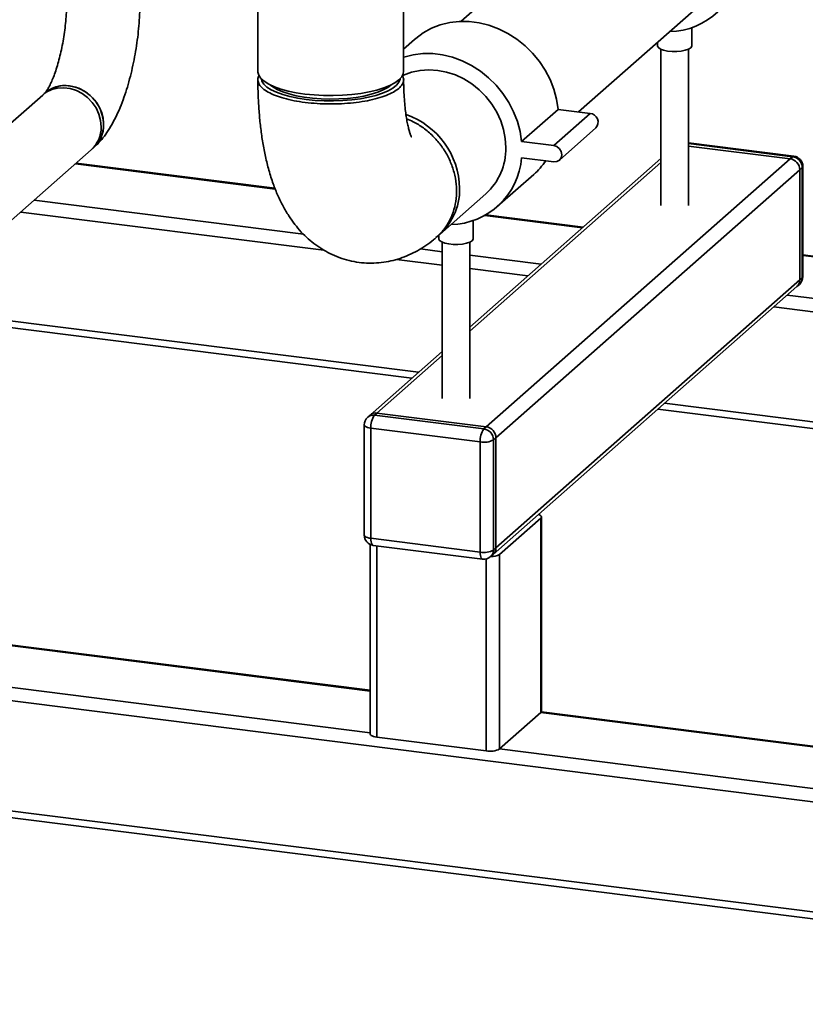
# Paper-space layout 'Blatt1' of a CAD drawing. Units: millimetres. Extents: x 0 to 5940, y 0 to 4200.
# Drawn here: x 4651 to 4879, y 1348 to 1635 of the extents above; entities that cross this region are included whole.
import ezdxf

# ---------------------------------------------------------------- set-up
doc = ezdxf.new("R2010")
doc.units = ezdxf.units.MM
doc.header["$LTSCALE"] = 10

psp = doc.layouts.new('Blatt1')

# ---------------------------------------------------------------- linework, layer by layer
at = {"color": 7, "linetype": 'Continuous', "lineweight": 35}
for p, q in [((4720.04, 1759.35), (4720.04, 1619.82)), ((4762.44, 1619.82), (4762.44, 1759.35)), ((4821.97, 1672.14), (4779.12, 1634.35)), ((4813.35, 1608), (4850.02, 1640.34)), ((4846.3, 1627.24), (4846.3, 1632.53)), ((4765.63, 1629.12), (4762.44, 1626.31)), ((4836.3, 1628.24), (4836.3, 1627.24)), ((4837.3, 1626.24), (4837.3, 1580.78)), ((4845.3, 1580.78), (4845.3, 1626.24)), ((4657.47, 1612.93), (4638.63, 1596.32)), ((4658.18, 1613.56), (4658.18, 1613.56)), ((4796.75, 1599.4), (4807.36, 1608.75)), ((4806.11, 1598.22), (4816.71, 1607.58)), ((4816.71, 1607.58), (4807.36, 1608.75)), ((4807.76, 1593.99), (4818.37, 1603.34)), ((4806.11, 1598.22), (4796.75, 1599.4)), ((4875.96, 1595.14), (4845.3, 1599)), ((4875.59, 1594.99), (4845.3, 1598.81)), ((4647.52, 1575.76), (4671.56, 1596.96)), ((4672.26, 1597.58), (4672.27, 1597.58)), ((4845.3, 1598.09), (4874.88, 1594.37)), ((4666.97, 1592.92), (4725.1, 1585.59)), ((4725.02, 1585.8), (4667.17, 1593.09)), ((4837.3, 1594.45), (4781.66, 1545.38)), ((4781.66, 1544.21), (4837.3, 1593.28)), ((4786.49, 1516.42), (4874.88, 1594.37)), ((4796.75, 1594.69), (4806.11, 1593.51)), ((4874.88, 1594.37), (4875.59, 1594.99)), ((4789.3, 1513.23), (4877.68, 1591.18)), ((4789.68, 1580.47), (4800.29, 1589.82)), ((4878.39, 1591.81), (4877.68, 1591.18)), ((4877.68, 1591.18), (4877.68, 1559.13)), ((4878.39, 1559.75), (4878.39, 1591.81)), ((4878.59, 1560.11), (4878.59, 1592.16)), ((4772.94, 1572.37), (4786.38, 1584.22)), ((4654.95, 1582.31), (4733.34, 1572.44)), ((4651.09, 1578.9), (4739.22, 1567.8)), ((4814.68, 1574.5), (4786.34, 1578.07)), ((4782.66, 1571.12), (4782.66, 1576.41)), ((4786.06, 1577.91), (4814.48, 1574.33)), ((4772.66, 1572.12), (4772.66, 1571.12)), ((4773.66, 1570.12), (4773.66, 1524.65)), ((4781.66, 1524.65), (4781.66, 1570.12)), ((4767.31, 1568.16), (4773.66, 1567.36)), ((4760.39, 1565.13), (4773.66, 1563.46)), ((4781.66, 1566.35), (4802.46, 1563.73)), ((5136.46, 1533.96), (4878.59, 1566.45)), ((4878.59, 1566.26), (5136.27, 1533.79)), ((4781.66, 1562.45), (4798.6, 1560.32)), ((4789.3, 1481.18), (4877.68, 1559.13)), ((4877.68, 1559.13), (4878.39, 1559.75)), ((4560.7, 1556.28), (4764.85, 1530.56)), ((4788.47, 1479.28), (4876.86, 1557.23)), ((4876.86, 1557.23), (4877.57, 1557.86)), ((4874.01, 1554.72), (5124.25, 1523.19)), ((4618.65, 1550.94), (4766.79, 1532.27)), ((4870.14, 1551.31), (5120.38, 1519.78)), ((4773.66, 1538.33), (4752.7, 1519.84)), ((4754.69, 1520.42), (4773.66, 1537.15)), ((4836.4, 1521.55), (5086.64, 1490.02)), ((4838.34, 1523.26), (5088.58, 1491.73)), ((4752.7, 1519.84), (4751.99, 1519.22)), ((4754.69, 1520.42), (4753.98, 1519.8)), ((4753.98, 1519.8), (4785.78, 1515.79)), ((4786.49, 1516.42), (4754.69, 1520.42)), ((4750.98, 1516.97), (4750.98, 1484.91)), ((4784.72, 1512.03), (4752.92, 1516.03)), ((4752.92, 1516.03), (4752.92, 1483.98)), ((4785.78, 1515.79), (4786.49, 1516.42)), ((4789.3, 1513.23), (4788.59, 1512.61)), ((4788.59, 1512.61), (4788.59, 1480.55)), ((4789.3, 1481.18), (4789.3, 1513.23)), ((4784.72, 1479.97), (4784.72, 1512.03)), ((4802.38, 1489.89), (4790.36, 1479.28)), ((4802.38, 1433.32), (4802.38, 1489.89)), ((4802.57, 1433.67), (4802.57, 1490.24)), ((4752.92, 1483.98), (4784.72, 1479.97)), ((4752.75, 1439.57), (4417.92, 1481.75)), ((4752.75, 1439.77), (4418.3, 1481.9)), ((4752.75, 1482.18), (4752.75, 1427.08)), ((4753.6, 1481.94), (4785.41, 1477.93)), ((4754.69, 1426.14), (4754.69, 1481.8)), ((4788.59, 1480.55), (4789.3, 1481.18)), ((4786.49, 1422.13), (4786.49, 1477.99)), ((4787.77, 1478.66), (4788.47, 1479.28)), ((4790.36, 1422.72), (4790.36, 1479.28)), ((4752.75, 1427.45), (4405.9, 1471.15)), ((5078.34, 1382.54), (4404.84, 1467.39)), ((5078.34, 1350.48), (4404.84, 1435.33)), ((4405.53, 1433.29), (5079.02, 1348.44)), ((4802.38, 1433.32), (4790.36, 1422.72)), ((5079.21, 1398.44), (4802.38, 1433.32)), ((5079.21, 1398.64), (4802.52, 1433.49)), ((4786.49, 1422.13), (4754.69, 1426.14)), ((5079.21, 1386.32), (4790.36, 1422.72))]:
    psp.add_line(p, q, dxfattribs=at)
at = {"color": 7, "linetype": 'Continuous', "lineweight": 35, "flags": 128}
for points in [[(4807.36, 1608.75), (4806.91, 1611.69), (4806.13, 1614.59), (4805.03, 1617.43), (4803.63, 1620.15), (4801.93, 1622.72), (4799.97, 1625.11), (4797.78, 1627.28), (4795.37, 1629.21), (4792.8, 1630.86), (4790.09, 1632.21), (4787.28, 1633.24), (4784.41, 1633.95), (4781.52, 1634.31), (4778.65, 1634.33), (4775.84, 1634), (4773.12, 1633.33), (4770.55, 1632.33), (4768.15, 1631.01), (4765.95, 1629.4), (4765.63, 1629.12)], [(4845.98, 1626.65), (4845.32, 1626.25), (4844.38, 1625.93), (4843.2, 1625.7), (4841.88, 1625.59), (4840.52, 1625.6), (4839.22, 1625.73), (4838.07, 1625.97), (4837.16, 1626.31), (4836.55, 1626.72), (4836.3, 1627.16), (4836.3, 1627.24)], [(4846.3, 1627.24), (4846.28, 1627.1), (4845.98, 1626.65)], [(4796.75, 1599.4), (4796.31, 1602.33), (4795.53, 1605.24), (4794.43, 1608.07), (4793.02, 1610.79), (4791.32, 1613.37), (4789.37, 1615.76), (4787.17, 1617.93), (4784.77, 1619.85), (4782.19, 1621.5), (4779.48, 1622.85), (4776.67, 1623.89), (4773.8, 1624.59), (4770.91, 1624.96), (4768.04, 1624.98), (4765.23, 1624.65), (4762.52, 1623.98), (4762.44, 1623.96)], [(4720.04, 1619.82), (4720.05, 1619.6), (4720.32, 1618.68), (4720.95, 1617.78), (4721.92, 1616.91), (4723.22, 1616.09), (4724.84, 1615.34), (4726.73, 1614.67), (4728.87, 1614.08), (4731.22, 1613.59), (4733.75, 1613.21), (4736.4, 1612.94), (4739.14, 1612.79), (4741.91, 1612.75), (4744.67, 1612.84), (4747.37, 1613.05), (4749.97, 1613.38), (4752.41, 1613.81), (4754.67, 1614.35), (4756.7, 1614.98), (4758.46, 1615.69), (4759.93, 1616.48), (4761.07, 1617.32), (4761.88, 1618.2), (4762.34, 1619.12), (4762.44, 1619.82)], [(4792.19, 1597.62), (4792.02, 1600.25), (4791.51, 1602.88), (4790.68, 1605.46), (4789.53, 1607.95), (4788.09, 1610.3), (4786.38, 1612.48), (4784.43, 1614.45), (4782.27, 1616.18), (4779.94, 1617.63), (4777.49, 1618.78), (4774.94, 1619.61), (4772.36, 1620.1), (4769.77, 1620.26), (4767.22, 1620.07), (4764.77, 1619.54), (4762.44, 1618.68), (4762.07, 1618.5)], [(4675.18, 1604.32), (4675.01, 1606.18), (4674.51, 1608.03), (4673.69, 1609.79), (4672.58, 1611.41), (4671.22, 1612.83), (4669.66, 1614), (4667.95, 1614.88), (4666.14, 1615.45), (4664.3, 1615.68), (4662.49, 1615.57), (4660.78, 1615.12), (4659.22, 1614.34), (4658.11, 1613.5)], [(4665.22, 1615.61), (4667.05, 1615.21), (4668.82, 1614.48), (4670.46, 1613.45), (4671.93, 1612.14), (4673.17, 1610.62), (4674.14, 1608.92), (4674.8, 1607.11), (4675.14, 1605.25), (4675.14, 1603.39), (4674.8, 1601.61), (4674.14, 1599.97), (4673.17, 1598.52), (4671.93, 1597.3), (4671.9, 1597.28)], [(4721.06, 1617.66), (4721.24, 1616.99), (4721.79, 1616.11), (4722.7, 1615.26), (4723.93, 1614.46), (4725.47, 1613.73), (4727.29, 1613.06), (4729.36, 1612.49), (4731.65, 1612.01), (4734.1, 1611.63)], [(4758.74, 1615.83), (4757.86, 1615.15), (4756.53, 1614.4), (4754.91, 1613.73), (4753.02, 1613.13), (4750.9, 1612.63), (4748.6, 1612.24), (4746.15, 1611.95), (4743.6, 1611.78), (4741.01, 1611.73), (4738.43, 1611.8), (4735.9, 1611.99), (4733.47, 1612.3), (4731.19, 1612.72), (4729.11, 1613.23), (4727.27, 1613.84), (4725.7, 1614.53), (4724.43, 1615.28), (4723.75, 1615.83)], [(4734.1, 1611.63), (4736.68, 1611.37), (4739.35, 1611.23), (4742.04, 1611.2), (4744.73, 1611.3), (4747.35, 1611.51), (4749.86, 1611.84), (4752.22, 1612.28), (4754.38, 1612.82), (4756.31, 1613.45), (4757.97, 1614.16), (4759.33, 1614.93), (4760.37, 1615.76), (4761.06, 1616.63), (4761.41, 1617.52), (4761.43, 1617.66)], [(4674.47, 1603.69), (4674.31, 1605.56), (4673.8, 1607.4), (4672.98, 1609.16), (4671.87, 1610.78), (4670.52, 1612.2), (4668.95, 1613.37), (4667.24, 1614.26), (4665.43, 1614.83), (4663.59, 1615.06), (4661.79, 1614.95), (4660.07, 1614.49), (4658.51, 1613.72), (4657.47, 1612.93)], [(4806.11, 1593.51), (4807, 1593.57), (4807.76, 1593.99), (4808.27, 1594.69), (4808.44, 1595.57), (4808.27, 1596.49), (4807.76, 1597.32), (4807, 1597.93), (4806.11, 1598.22)], [(4875.96, 1595.14), (4875.79, 1595.12), (4875.59, 1594.99)], [(4878.39, 1591.81), (4878.54, 1592), (4878.59, 1592.16)], [(4782.34, 1570.53), (4781.69, 1570.13), (4780.74, 1569.8), (4779.56, 1569.58), (4778.24, 1569.46), (4776.88, 1569.47), (4775.58, 1569.6), (4774.43, 1569.85), (4773.52, 1570.18), (4772.91, 1570.59), (4772.66, 1571.04), (4772.66, 1571.12)], [(4782.66, 1571.12), (4782.64, 1570.97), (4782.34, 1570.53)], [(4878.39, 1559.75), (4878.54, 1559.94), (4878.59, 1560.11)], [(4750.98, 1516.97), (4750.98, 1516.94), (4751.06, 1516.74), (4751.24, 1516.56), (4751.54, 1516.39), (4751.92, 1516.24), (4752.39, 1516.12), (4752.92, 1516.03)], [(4802.38, 1489.89), (4802.53, 1490.08), (4802.57, 1490.27), (4802.49, 1490.47), (4802.31, 1490.65), (4802.01, 1490.82), (4801.7, 1490.94)], [(4750.98, 1484.91), (4750.98, 1484.88), (4751.06, 1484.69), (4751.24, 1484.5), (4751.54, 1484.33), (4751.92, 1484.19), (4752.39, 1484.07), (4752.92, 1483.98)], [(4753.6, 1481.94), (4753.57, 1481.94), (4753.39, 1482.04), (4753.23, 1482.25), (4753.1, 1482.57), (4753, 1482.97), (4752.94, 1483.45), (4752.92, 1483.98)], [(4785.41, 1477.93), (4785.38, 1477.94), (4785.19, 1478.04), (4785.03, 1478.25), (4784.9, 1478.56), (4784.8, 1478.96), (4784.74, 1479.44), (4784.72, 1479.97)], [(4802.38, 1433.32), (4802.53, 1433.51), (4802.57, 1433.67)], [(4752.75, 1427.08), (4752.75, 1427.05), (4752.82, 1426.85), (4753.01, 1426.67), (4753.31, 1426.5), (4753.69, 1426.35), (4754.16, 1426.23), (4754.69, 1426.14)]]:
    psp.add_lwpolyline(points, dxfattribs=at)
at = {"color": 7, "linetype": 'Continuous', "lineweight": 35}
for centre, radius, start, end in [((4839.37, 1652.44), 21.08, 271.2516, 355.5796), ((4663.95, 1606.87), 8.83, 81.7466, 133.8948), ((4755.46, 1585.27), 23.29, 1.2207, 70.6873), ((4816.49, 1605.05), 2.53, 317.6817, 85.0029), ((4666.32, 1604.16), 8.86, 312.4791, 1.0235), ((4665.62, 1603.53), 8.86, 312.1068, 1.0289), ((4774.5, 1597.32), 17.69, 312.1806, 0.9551), ((4775.73, 1596.31), 21.08, 271.2516, 355.5796), ((4786.69, 1605.22), 20.55, 311.4435, 326.2292), ((4874.41, 1591.12), 3.28, 1.0587, 81.7605), ((4875.12, 1591.75), 3.28, 1.0587, 81.7605), ((4875.59, 1592.16), 3, 0, 82.8192), ((4761.16, 1585.46), 17.59, 307.2333, 1.0184), ((4875.18, 1559.09), 2.5, 312.158, 0.9777), ((4875.59, 1560.11), 3, 311.4096, 0), ((4875.89, 1559.71), 2.5, 312.158, 0.9777), ((4753.98, 1516.97), 3, 131.4096, 180), ((4753.62, 1517.32), 2.5, 81.8416, 130.6612), ((4754.33, 1517.95), 2.5, 81.8416, 130.6612), ((4758.81, 1516.4), 5.91, 144.9309, 183.5931), ((4790.62, 1512.4), 5.91, 144.9309, 183.5931), ((4785.31, 1512.55), 3.28, 1.0587, 81.7605), ((4786.02, 1513.17), 3.28, 1.0587, 81.7605), ((4785.83, 1517.83), 5.91, 259.2261, 297.8883), ((4753.98, 1484.91), 3, 180, 262.8192), ((4786.8, 1481.13), 2.5, 312.158, 0.9777), ((4785.83, 1485.77), 5.91, 259.2261, 297.8883), ((4785.78, 1480.91), 3, 262.8192, 311.4096), ((4787.99, 1483.28), 4.65, 267.0555, 300.6834), ((4786.09, 1480.51), 2.5, 312.158, 0.9777), ((4787.59, 1427.94), 5.91, 259.2261, 297.8883)]:
    psp.add_arc(centre, radius, start, end, dxfattribs=at)
for points, knots in [([(4664.47, 1640.7), (4664.47, 1640.28), (4664.46, 1639.06), (4664.37, 1636.96), (4664.18, 1634.41), (4663.89, 1631.82), (4663.51, 1629.24), (4663.04, 1626.72), (4662.49, 1624.3), (4661.89, 1622.03), (4661.25, 1619.96), (4660.58, 1618.13), (4659.92, 1616.57), (4659.31, 1615.31), (4658.78, 1614.41), (4658.41, 1613.85), (4658.19, 1613.58), (4658.18, 1613.57), (4658.17, 1613.56)], [0, 0, 0, 0, 0.037971, 0.109928, 0.182445, 0.255419, 0.328573, 0.401593, 0.474178, 0.546042, 0.616859, 0.686261, 0.753833, 0.819132, 0.881756, 0.935217, 0.986089, 1, 1, 1, 1]), ([(4672.27, 1597.58), (4672.66, 1597.94), (4673.63, 1598.85), (4675.06, 1600.51), (4676.58, 1602.64), (4678.02, 1605.09), (4679.36, 1607.81), (4680.56, 1610.69), (4681.62, 1613.69), (4682.55, 1616.77), (4683.36, 1619.94), (4684.05, 1623.16), (4684.63, 1626.44), (4685.1, 1629.74), (4685.45, 1633.05), (4685.68, 1636.35), (4685.76, 1638.9), (4685.77, 1640.33), (4685.77, 1640.7)], [0, 0, 0, 0, 0.040828, 0.1024988, 0.1690897, 0.2408668, 0.313675, 0.384659, 0.4536557, 0.5210973, 0.5874293, 0.6530068, 0.718106, 0.7829507, 0.8477367, 0.9126147, 0.9777522, 1, 1, 1, 1]), ([(4762.08, 1618.56), (4762.22, 1618.29), (4762.55, 1617.64), (4762.39, 1616.57), (4761.69, 1615.4), (4760.39, 1614.28), (4758.56, 1613.26), (4756.22, 1612.34), (4753.48, 1611.58), (4750.36, 1610.97), (4747.02, 1610.56), (4743.48, 1610.33), (4739.91, 1610.3), (4736.34, 1610.48), (4732.95, 1610.85), (4729.76, 1611.41), (4726.92, 1612.13), (4724.47, 1613.02), (4722.51, 1614.01), (4721.07, 1615.11), (4720.2, 1616.27), (4719.99, 1617.46), (4720.08, 1618.28), (4720.4, 1618.67), (4720.41, 1618.68)], [0, 0, 0, 0, 0.03307, 0.080684, 0.129678, 0.17729, 0.226284, 0.273894, 0.322885, 0.370492, 0.41948, 0.467085, 0.51607, 0.563673, 0.612657, 0.660259, 0.709242, 0.756845, 0.805828, 0.853431, 0.902415, 0.95002, 0.999006, 1, 1, 1, 1]), ([(4720.05, 1617.38), (4720.05, 1616.83), (4720.06, 1614.83), (4720.18, 1611.43), (4720.45, 1607.23), (4720.87, 1603.09), (4721.46, 1599), (4722.24, 1594.97), (4723.22, 1590.98), (4724.42, 1587.2), (4725.8, 1583.72), (4727.31, 1580.61), (4728.95, 1577.83), (4730.72, 1575.33), (4732.62, 1573.09), (4734.66, 1571.09), (4736.84, 1569.32), (4739.16, 1567.78), (4741.68, 1566.45), (4744.41, 1565.36), (4747.29, 1564.57), (4750.2, 1564.11), (4753.1, 1563.98), (4755.95, 1564.16), (4758.73, 1564.63), (4761.43, 1565.37), (4764.03, 1566.38), (4766.53, 1567.62), (4768.93, 1569.12), (4770.68, 1570.42), (4771.63, 1571.23), (4771.85, 1571.42)], [0, 0, 0, 0, 0.016123, 0.05825, 0.100821, 0.144086, 0.188253, 0.233571, 0.280304, 0.328588, 0.372513, 0.41365, 0.451786, 0.487391, 0.521049, 0.553262, 0.584427, 0.614843, 0.644736, 0.67734, 0.709222, 0.740475, 0.771271, 0.801749, 0.832077, 0.862448, 0.893084, 0.924245, 0.956253, 0.989504, 1, 1, 1, 1]), ([(4764.71, 1600.68), (4764.71, 1600.68), (4764.72, 1600.66), (4764.6, 1600.92), (4764.39, 1601.46), (4764.12, 1602.31), (4763.81, 1603.47), (4763.5, 1604.93), (4763.19, 1606.69), (4762.91, 1608.75), (4762.69, 1611.07), (4762.53, 1613.63), (4762.46, 1615.78), (4762.45, 1617.07), (4762.45, 1617.4)], [0, 0, 0, 0, 0.0386559, 0.1160713, 0.1960895, 0.2794554, 0.3665941, 0.4576428, 0.5525031, 0.6509054, 0.7524738, 0.8567819, 0.9633935, 1, 1, 1, 1]), ([(4763.33, 1605.98), (4763.97, 1605.73), (4765.67, 1605.06), (4768.26, 1603.38), (4770.97, 1601.09), (4773.34, 1598.36), (4775.25, 1595.36), (4776.69, 1592.11), (4777.58, 1588.75), (4777.93, 1585.32), (4777.71, 1581.99), (4776.93, 1578.78), (4775.61, 1575.86), (4773.92, 1573.34), (4772.49, 1572.04), (4771.83, 1571.45)], [0, 0, 0, 0, 0.047828, 0.127137, 0.208744, 0.288068, 0.369692, 0.449029, 0.530666, 0.610004, 0.691644, 0.770978, 0.852614, 0.931943, 1, 1, 1, 1])]:
    psp.add_open_spline(points, degree=3, knots=knots, dxfattribs=at)

doc.saveas('drawing.dxf')
